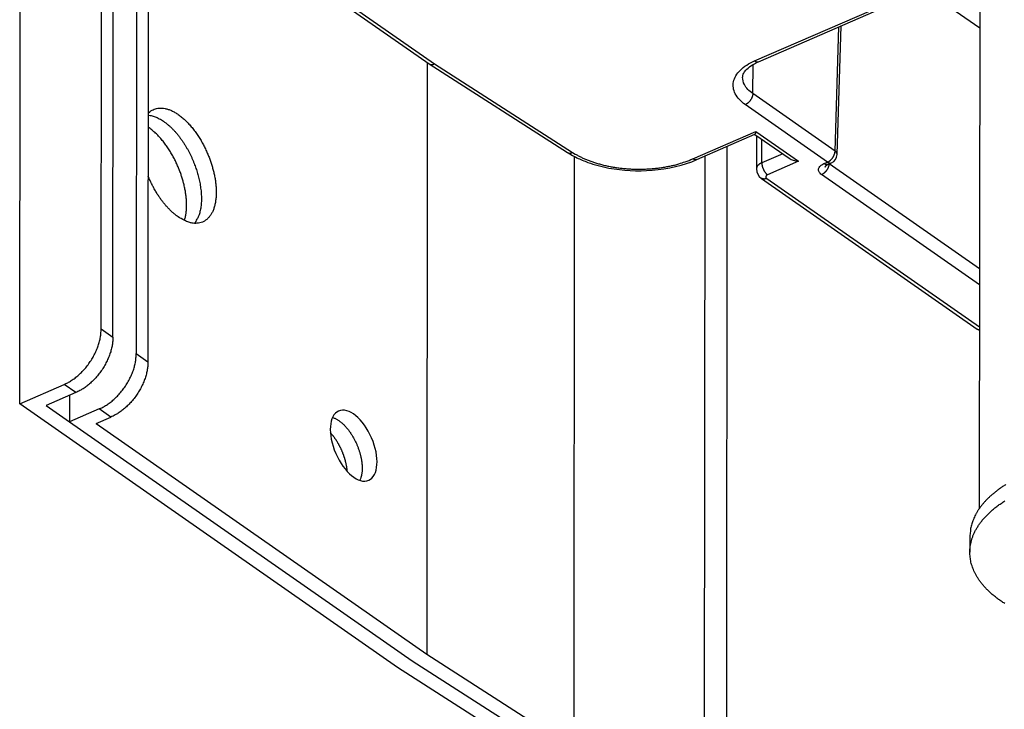
# Model space of a CAD drawing. Extents: x -1498 to 898, y -1095 to 667.
# Drawn here: x -75 to 30, y -927 to -854 of the extents above; entities that cross this region are included whole.
import ezdxf

# ---------------------------------------------------------------- set-up
doc = ezdxf.new("R2010")
doc.units = 0
doc.header["$MEASUREMENT"] = 0
doc.layers.add('7', color=7, linetype='CONTINUOUS')

msp = doc.modelspace()

# ---------------------------------------------------------------- linework, layer by layer
at = {"layer": '7', "color": 1, "linetype": 'CONTINUOUS'}
for p, q in [((-74.6, -894.84), (-73.91, -10.31)), ((-65.96, -886.91), (-65.28, -10.73)), ((-64.72, -887.78), (-64.04, -11.6)), ((-65.96, -886.91), (-64.72, -887.78)), ((-74.6, -894.84), (-69.89, -892.79)), ((-68.65, -893.66), (-69.89, -892.79)), ((-68.65, -893.66), (-71.79, -895.02)), ((-34.57, -922.79), (-74.6, -894.84)), ((-71.79, -895.02), (-69.31, -896.75)), ((-10.11, -938.46), (-34.57, -922.79))]:
    msp.add_line(p, q, dxfattribs=at)
at = {"layer": '7', "color": 40, "linetype": 'CONTINUOUS'}
for p, q in [((-62.2, -828), (-62.25, -889.51)), ((-60.96, -827.46), (-61.01, -890.38)), ((-31.43, -858.67), (-31.48, -921.39)), ((0.32, -867.58), (0.27, -931.11)), ((-15.86, -931.4), (-15.81, -868.65)), ((-2.03, -868.6), (-2.08, -932.13)), ((-62.25, -889.51), (-61.01, -890.38)), ((-69.31, -893.94), (-69.31, -896.75)), ((-66.17, -895.39), (-69.31, -896.75)), ((-64.93, -896.25), (-66.17, -895.39)), ((-69.31, -896.75), (-33.02, -922.09)), ((-66.5, -896.94), (-64.93, -896.25)), ((-66.5, -896.94), (-31.48, -921.39)), ((26.06, -908.91), (26.06, -910.58)), ((-31.48, -921.39), (-15.86, -931.4)), ((-33.02, -922.09), (-17.38, -932.11))]:
    msp.add_line(p, q, dxfattribs=at)
at = {"layer": '7', "color": 250, "linetype": 'CONTINUOUS'}
for p, q in [((-60.96, -837.66), (-30.66, -858.83)), ((-60.96, -838.05), (-31.22, -858.82)), ((3.26, -858.51), (36.16, -844.21)), ((3.66, -858.59), (36.22, -844.44)), ((21.26, -850.94), (27.1, -855.01)), ((11.78, -868.06), (12.18, -854.89)), ((11.99, -868.42), (12.41, -854.79)), ((-31.21, -858.83), (-16.56, -868.21)), ((-30.66, -858.83), (-16.02, -868.2)), ((3.06, -861.97), (3.11, -858.87)), ((11.78, -868.06), (3.06, -861.97)), ((10.99, -869.22), (2.27, -863.14)), ((-3.28, -868.89), (3.4, -865.98)), ((-2.88, -868.97), (3.29, -866.28)), ((3.29, -866.29), (6.91, -868.81)), ((3.4, -865.98), (7.92, -869.14)), ((3.44, -866.4), (3.44, -869.95)), ((4.01, -869.31), (4.01, -866.79)), ((6.23, -868.34), (4.01, -869.31)), ((7.92, -869.14), (4.63, -870.57)), ((10.6, -869.39), (10.99, -869.22)), ((11, -869.48), (11.39, -869.31)), ((27.08, -880.53), (11.16, -869.41)), ((3.97, -870.95), (26.85, -886.92)), ((4.55, -870.96), (27.08, -886.7)), ((27.08, -882.24), (10.35, -870.56))]:
    msp.add_line(p, q, dxfattribs=at)
at = {"layer": '7', "color": 30, "linetype": 'CONTINUOUS'}
msp.add_line((27.11, -848.4), (27.06, -905.94), dxfattribs=at)
at = {"layer": '7', "color": 250, "linetype": 'CONTINUOUS'}
for points in [[(214.01, -751, 0), (213.65, -751.16, 0)], [(213.94, -788.16, 0), (214.11, -788.26, 0)], [(3.26, -858.51), (3.27, -858.51, 0.005042), (3.29, -858.52, 0.005048), (3.3, -858.53, 0.005161), (3.31, -858.54, 0.005413), (3.33, -858.55, 0.005632), (3.34, -858.55, 0.005841), (3.36, -858.56, 0.006057), (3.37, -858.57, 0.006304), (3.38, -858.57, 0.006548), (3.4, -858.58, 0.006813), (3.41, -858.59, 0.007076), (3.42, -858.59, 0.007357), (3.44, -858.59, 0.007646), (3.45, -858.6, 0.007965), (3.47, -858.6, 0.008244), (3.48, -858.6, 0.008504), (3.49, -858.61, 0.008891), (3.51, -858.61, 0.009411), (3.52, -858.61, 0.009447), (3.53, -858.61, 0.009083), (3.55, -858.61, 0.010351), (3.56, -858.61, 0.012783), (3.57, -858.61, 0.009932), (3.59, -858.61, 0.003359), (3.6, -858.61, 0.014486), (3.61, -858.6, 0.02585), (3.63, -858.6, 0.012819), (3.66, -858.59, 0.006779)], [(1.99, -860.24), (1.99, -860.24, -0.000005), (1.99, -860.24, -0.000005), (1.99, -860.24, -0.000005), (1.99, -860.24, -0.000005), (1.99, -860.24, -0.000005), (1.99, -860.24, -0.000005), (1.99, -860.24, -0.000005), (1.99, -860.24, -0.000005), (1.99, -860.24, -0.000005), (1.99, -860.24, -0.000005), (1.99, -860.24, -0.000005), (1.99, -860.24, -0.000005), (1.99, -860.24, -0.000005), (1.99, -860.24, -0.000005), (1.99, -860.24, -0.000005), (1.99, -860.24, -0.000005), (1.99, -860.24, -0.000005), (1.99, -860.24, -0.000005), (1.99, -860.24, -0.000005), (1.99, -860.24, -0.000005), (1.99, -860.24, -0.000005), (1.99, -860.24, -0.000005), (1.99, -860.24, -0.000005), (1.99, -860.24, -0.000005), (1.99, -860.24, -0.000005), (1.99, -860.24, -0.000005), (1.99, -860.24, -0.000005), (1.99, -860.24, -0.000005), (1.99, -860.24, -0.000005), (1.99, -860.24, -0.000004), (1.99, -860.24, -0.000005), (1.99, -860.24, -0.000006), (1.99, -860.24, -0.000004), (1.99, -860.24, -0.000001), (1.99, -860.24, -0.000006), (1.99, -860.24, -0.00001), (1.99, -860.24, -0.000005), (1.99, -860.24, -0.000003)], [(3.06, -861.97), (3.06, -862.01, -0.011525), (3.06, -862.06, -0.010548), (3.05, -862.1, -0.010026), (3.04, -862.14, -0.010097), (3.03, -862.19, -0.009946), (3.02, -862.23, -0.009764), (3.01, -862.28, -0.009556), (2.99, -862.33, -0.009459), (2.97, -862.37, -0.009309), (2.95, -862.42, -0.009218), (2.93, -862.47, -0.009099), (2.91, -862.52, -0.009033), (2.88, -862.57, -0.008962), (2.85, -862.61, -0.008935), (2.82, -862.66, -0.008885), (2.79, -862.7, -0.008831), (2.76, -862.75, -0.008897), (2.73, -862.79, -0.009054), (2.69, -862.83, -0.008903), (2.65, -862.87, -0.00846), (2.62, -862.9, -0.009238), (2.58, -862.94, -0.010833), (2.54, -862.97, -0.00873), (2.5, -863, -0.003847), (2.47, -863.03, -0.011799), (2.43, -863.05, -0.020799), (2.36, -863.09, -0.011237), (2.27, -863.14, -0.006349)], [(-16.56, -868.21), (-16.55, -868.22, 0.010878), (-16.53, -868.23, 0.010903), (-16.52, -868.24, 0.010845), (-16.5, -868.24, 0.010754), (-16.48, -868.25, 0.010647), (-16.47, -868.26, 0.010506), (-16.45, -868.26, 0.010348), (-16.43, -868.27, 0.010167), (-16.42, -868.27, 0.009975), (-16.4, -868.27, 0.009761), (-16.38, -868.27, 0.009541), (-16.36, -868.28, 0.009301), (-16.34, -868.28, 0.009073), (-16.32, -868.28, 0.008837), (-16.31, -868.28, 0.008579), (-16.29, -868.28, 0.008284), (-16.27, -868.27, 0.008106), (-16.25, -868.27, 0.007991), (-16.23, -868.27, 0.007562), (-16.21, -868.27, 0.0069), (-16.19, -868.26, 0.007305), (-16.17, -868.26, 0.008278), (-16.15, -868.25, 0.006232), (-16.14, -868.25, 0.002425), (-16.12, -868.24, 0.008168), (-16.1, -868.23, 0.013233), (-16.07, -868.22, 0.006388), (-16.02, -868.2, 0.003405)], [(-16.02, -868.2), (-15.74, -868.38, 0.011159), (-15.43, -868.55, 0.010079), (-15.1, -868.72, 0.009449), (-14.75, -868.88, 0.009382), (-14.38, -869.03, 0.009116), (-14, -869.17, 0.00884), (-13.59, -869.31, 0.008549), (-13.18, -869.43, 0.00837), (-12.74, -869.55, 0.008151), (-12.29, -869.65, 0.007994), (-11.83, -869.74, 0.007819), (-11.36, -869.81, 0.007698), (-10.88, -869.87, 0.007579), (-10.39, -869.92, 0.007505), (-9.9, -869.96, 0.007414), (-9.4, -869.98, 0.007328), (-8.91, -869.98, 0.007345), (-8.42, -869.97, 0.007443), (-7.93, -869.94, 0.007289), (-7.44, -869.91, 0.006904), (-6.97, -869.86, 0.007526), (-6.5, -869.79, 0.008818), (-6.04, -869.71, 0.00709), (-5.6, -869.62, 0.003105), (-5.22, -869.54, 0.009602), (-4.76, -869.41, 0.01698), (-4.11, -869.19, 0.009204), (-3.28, -868.89, 0.005211)], [(10.99, -869.22), (11.03, -869.21, 0.011124), (11.07, -869.19, 0.010198), (11.11, -869.17, 0.00971), (11.14, -869.14, 0.009798), (11.18, -869.12, 0.009673), (11.22, -869.09, 0.009517), (11.26, -869.06, 0.009336), (11.3, -869.03, 0.009264), (11.34, -868.99, 0.009141), (11.37, -868.95, 0.009075), (11.41, -868.92, 0.008983), (11.45, -868.88, 0.008942), (11.48, -868.83, 0.008897), (11.51, -868.79, 0.008895), (11.54, -868.75, 0.008871), (11.57, -868.7, 0.008841), (11.6, -868.65, 0.008933), (11.63, -868.61, 0.009115), (11.65, -868.56, 0.008989), (11.67, -868.51, 0.008564), (11.69, -868.46, 0.009377), (11.71, -868.42, 0.011028), (11.73, -868.37, 0.008913), (11.74, -868.32, 0.003935), (11.75, -868.28, 0.012085), (11.76, -868.23, 0.021394), (11.77, -868.16, 0.011598), (11.78, -868.06, 0.006563)], [(11.99, -868.42), (11.99, -868.41, 0.010789), (11.99, -868.39, 0.010841), (11.99, -868.38, 0.010784), (11.99, -868.37, 0.010653), (11.99, -868.35, 0.010516), (11.99, -868.34, 0.010353), (11.98, -868.33, 0.010172), (11.98, -868.31, 0.009963), (11.97, -868.3, 0.009746), (11.97, -868.29, 0.009508), (11.96, -868.27, 0.009264), (11.96, -868.26, 0.009002), (11.95, -868.25, 0.008753), (11.94, -868.24, 0.008499), (11.94, -868.22, 0.008224), (11.93, -868.21, 0.007916), (11.92, -868.2, 0.007722), (11.91, -868.19, 0.007591), (11.9, -868.18, 0.007157), (11.89, -868.17, 0.006506), (11.88, -868.15, 0.006876), (11.87, -868.14, 0.007781), (11.86, -868.13, 0.005819), (11.85, -868.12, 0.002224), (11.84, -868.11, 0.007631), (11.83, -868.1, 0.012297), (11.81, -868.08, 0.005879), (11.78, -868.06, 0.003116)], [(11.99, -868.42), (11.99, -868.42, 0.00001), (11.99, -868.42, 0.00001), (11.99, -868.42, 0.00001), (11.99, -868.42, 0.00001), (11.99, -868.42, 0.00001), (11.99, -868.42, 0.00001), (11.99, -868.42, 0.00001), (11.99, -868.42, 0.00001), (11.99, -868.42, 0.00001), (11.99, -868.42, 0.00001), (11.99, -868.42, 0.00001), (11.99, -868.42, 0.00001), (11.99, -868.42, 0.00001), (11.99, -868.42, 0.00001), (11.99, -868.42, 0.00001), (11.99, -868.42, 0.00001), (11.99, -868.42, 0.00001), (11.99, -868.42, 0.00001), (11.99, -868.42, 0.00001), (11.99, -868.42, 0.000009), (11.99, -868.42, 0.00001), (11.99, -868.42, 0.000012), (11.99, -868.42, 0.000009), (11.99, -868.42, 0.000003), (11.99, -868.42, 0.000013), (11.99, -868.42, 0.000023), (11.99, -868.42, 0.000011), (11.99, -868.42, 0.000006)], [(-2.88, -868.97), (-2.89, -868.97, -0.011761), (-2.9, -868.98, -0.011808), (-2.92, -868.98, -0.011732), (-2.93, -868.98, -0.011574), (-2.94, -868.99, -0.011401), (-2.96, -868.99, -0.011195), (-2.97, -868.99, -0.010962), (-2.98, -868.99, -0.010699), (-2.99, -868.99, -0.010424), (-3.01, -868.99, -0.010127), (-3.02, -868.99, -0.009822), (-3.03, -868.99, -0.009501), (-3.05, -868.99, -0.009193), (-3.06, -868.98, -0.008884), (-3.08, -868.98, -0.008553), (-3.09, -868.98, -0.008194), (-3.1, -868.97, -0.007954), (-3.12, -868.97, -0.007783), (-3.13, -868.97, -0.007304), (-3.15, -868.96, -0.006612), (-3.16, -868.95, -0.006958), (-3.17, -868.95, -0.007835), (-3.19, -868.94, -0.005836), (-3.2, -868.93, -0.002231), (-3.21, -868.93, -0.007613), (-3.23, -868.92, -0.012187), (-3.25, -868.91, -0.005799), (-3.28, -868.89, -0.003068)], [(4.01, -869.31), (3.98, -869.32, 0.005378), (3.95, -869.34, 0.005342), (3.92, -869.35, 0.005446), (3.89, -869.37, 0.00574), (3.86, -869.38, 0.005988), (3.83, -869.4, 0.006226), (3.8, -869.42, 0.006471), (3.77, -869.44, 0.006763), (3.74, -869.46, 0.007051), (3.72, -869.48, 0.007371), (3.69, -869.5, 0.007691), (3.67, -869.52, 0.008041), (3.65, -869.54, 0.008405), (3.62, -869.56, 0.008809), (3.6, -869.58, 0.009179), (3.58, -869.6, 0.009535), (3.56, -869.63, 0.010038), (3.54, -869.65, 0.010694), (3.53, -869.68, 0.010829), (3.51, -869.7, 0.010503), (3.5, -869.72, 0.012017), (3.49, -869.75, 0.014894), (3.48, -869.78, 0.011734), (3.47, -869.8, 0.004153), (3.46, -869.82, 0.017077), (3.45, -869.85, 0.030699), (3.45, -869.9, 0.015424), (3.44, -869.95, 0.00821)], [(4.01, -869.31), (4.01, -869.35, 0.009291), (4.01, -869.39, 0.008412), (4.02, -869.43, 0.00793), (4.02, -869.48, 0.007945), (4.03, -869.52, 0.007789), (4.04, -869.57, 0.007623), (4.05, -869.62, 0.007445), (4.06, -869.67, 0.007366), (4.07, -869.72, 0.007253), (4.09, -869.77, 0.007196), (4.11, -869.82, 0.007125), (4.12, -869.87, 0.007101), (4.15, -869.92, 0.007083), (4.17, -869.97, 0.007106), (4.19, -870.02, 0.007119), (4.22, -870.07, 0.007134), (4.24, -870.12, 0.007256), (4.27, -870.17, 0.007459), (4.3, -870.21, 0.007423), (4.33, -870.26, 0.007139), (4.36, -870.3, 0.007896), (4.39, -870.34, 0.009402), (4.42, -870.38, 0.007721), (4.45, -870.41, 0.003455), (4.47, -870.44, 0.010651), (4.51, -870.47, 0.019421), (4.56, -870.52, 0.010873), (4.63, -870.57, 0.00626)], [(11.14, -869.42), (11.14, -869.46, -0.011136), (11.13, -869.5, -0.010236), (11.13, -869.54, -0.009748), (11.12, -869.58, -0.009811), (11.11, -869.63, -0.009671), (11.09, -869.67, -0.009501), (11.08, -869.72, -0.009309), (11.06, -869.77, -0.009219), (11.05, -869.81, -0.009083), (11.03, -869.86, -0.009), (11, -869.91, -0.008893), (10.98, -869.95, -0.008833), (10.95, -870, -0.008773), (10.92, -870.05, -0.008751), (10.9, -870.09, -0.008709), (10.86, -870.13, -0.00866), (10.83, -870.18, -0.00873), (10.8, -870.22, -0.008887), (10.76, -870.26, -0.008741), (10.73, -870.29, -0.008307), (10.69, -870.33, -0.009074), (10.65, -870.36, -0.010646), (10.61, -870.39, -0.008574), (10.58, -870.42, -0.003766), (10.54, -870.45, -0.011597), (10.5, -870.48, -0.020438), (10.44, -870.51, -0.011024), (10.35, -870.56, -0.006223)], [(11, -869.48), (10.99, -869.48, -0.011755), (10.98, -869.49, -0.011798), (10.96, -869.49, -0.011722), (10.95, -869.49, -0.011567), (10.94, -869.5, -0.011396), (10.93, -869.5, -0.011191), (10.91, -869.5, -0.01096), (10.9, -869.5, -0.010699), (10.89, -869.5, -0.010425), (10.87, -869.5, -0.010129), (10.86, -869.5, -0.009826), (10.85, -869.5, -0.009505), (10.83, -869.5, -0.009198), (10.82, -869.49, -0.00889), (10.81, -869.49, -0.008559), (10.79, -869.49, -0.008201), (10.78, -869.48, -0.007961), (10.76, -869.48, -0.007791), (10.75, -869.47, -0.007311), (10.74, -869.47, -0.006619), (10.72, -869.46, -0.006966), (10.71, -869.46, -0.007847), (10.69, -869.45, -0.005842), (10.68, -869.44, -0.00223), (10.67, -869.44, -0.007626), (10.65, -869.43, -0.012207), (10.63, -869.41, -0.005806), (10.6, -869.39, -0.003071)], [(10.73, -869.75), (10.74, -869.75, -0.005565), (10.74, -869.74, -0.005531), (10.74, -869.74, -0.005479), (10.74, -869.73, -0.005413), (10.74, -869.73, -0.005349), (10.74, -869.72, -0.005287), (10.75, -869.72, -0.005223), (10.75, -869.71, -0.005158), (10.75, -869.71, -0.005091), (10.75, -869.7, -0.005026), (10.76, -869.7, -0.004958), (10.76, -869.69, -0.004892), (10.76, -869.68, -0.004824), (10.76, -869.68, -0.004758), (10.77, -869.67, -0.004691), (10.77, -869.67, -0.004626), (10.77, -869.66, -0.004559), (10.78, -869.66, -0.004495), (10.78, -869.65, -0.004429), (10.78, -869.65, -0.004367), (10.79, -869.64, -0.004303), (10.79, -869.64, -0.004242), (10.79, -869.63, -0.00418), (10.8, -869.63, -0.004122), (10.8, -869.62, -0.004061), (10.81, -869.62, -0.004005), (10.81, -869.61, -0.003947), (10.82, -869.61, -0.003892), (10.82, -869.6, -0.003837), (10.82, -869.6, -0.003787), (10.83, -869.59, -0.003731), (10.83, -869.59, -0.003675), (10.84, -869.58, -0.003613), (10.84, -869.58, -0.003549), (10.85, -869.57, -0.003473), (10.85, -869.57, -0.003389), (10.86, -869.56, -0.003355), (10.87, -869.56, -0.003359), (10.87, -869.56, -0.003205), (10.88, -869.55, -0.002944), (10.88, -869.55, -0.003191), (10.89, -869.54, -0.003727), (10.9, -869.54, -0.00278), (10.9, -869.53, -0.000954), (10.91, -869.53, -0.003835), (10.91, -869.52, -0.006397), (10.93, -869.52, -0.00305), (10.94, -869.51, -0.001598)], [(10.99, -869.22), (11.01, -869.23, 0.005041), (11.02, -869.24, 0.005047), (11.03, -869.25, 0.00516), (11.05, -869.26, 0.005412), (11.06, -869.27, 0.005631), (11.07, -869.27, 0.00584), (11.09, -869.28, 0.006056), (11.1, -869.29, 0.006303), (11.12, -869.29, 0.006548), (11.13, -869.3, 0.006813), (11.14, -869.3, 0.007075), (11.16, -869.31, 0.007357), (11.17, -869.31, 0.007647), (11.18, -869.32, 0.007965), (11.2, -869.32, 0.008245), (11.21, -869.32, 0.008505), (11.23, -869.33, 0.008893), (11.24, -869.33, 0.009413), (11.25, -869.33, 0.009449), (11.27, -869.33, 0.009086), (11.28, -869.33, 0.010354), (11.29, -869.33, 0.012787), (11.31, -869.33, 0.009936), (11.32, -869.33, 0.00336), (11.33, -869.33, 0.014492), (11.34, -869.32, 0.025863), (11.37, -869.32, 0.012825), (11.39, -869.31, 0.006782)], [(4.55, -870.96), (4.53, -870.97, -0.005772), (4.51, -870.98, -0.005711), (4.49, -870.98, -0.005786), (4.47, -870.99, -0.006039), (4.45, -871, -0.00624), (4.43, -871, -0.006425), (4.41, -871.01, -0.006609), (4.39, -871.01, -0.006829), (4.37, -871.02, -0.007035), (4.35, -871.02, -0.007263), (4.33, -871.02, -0.007477), (4.31, -871.03, -0.00771), (4.29, -871.03, -0.007942), (4.27, -871.03, -0.008201), (4.25, -871.03, -0.008411), (4.23, -871.03, -0.008601), (4.21, -871.03, -0.008909), (4.19, -871.02, -0.009341), (4.17, -871.02, -0.009295), (4.15, -871.02, -0.008872), (4.13, -871.01, -0.010012), (4.11, -871.01, -0.012228), (4.09, -871, -0.009446), (4.07, -871, -0.003248), (4.06, -870.99, -0.013607), (4.04, -870.98, -0.023992), (4.01, -870.97, -0.011861), (3.97, -870.95, -0.006275)], [(4.63, -870.57), (4.61, -870.58, 0.009852), (4.59, -870.59, 0.009819), (4.58, -870.6, 0.010181), (4.56, -870.61, 0.011189), (4.54, -870.62, 0.012104), (4.53, -870.63, 0.013013), (4.51, -870.65, 0.014), (4.5, -870.66, 0.015173), (4.49, -870.67, 0.016386), (4.48, -870.69, 0.017688), (4.47, -870.7, 0.019014), (4.46, -870.71, 0.020354), (4.45, -870.73, 0.021657), (4.45, -870.74, 0.022847), (4.44, -870.76, 0.023778), (4.44, -870.77, 0.024329), (4.44, -870.79, 0.024844), (4.44, -870.8, 0.025181), (4.44, -870.82, 0.024231), (4.44, -870.83, 0.022236), (4.45, -870.85, 0.023083), (4.46, -870.86, 0.025241), (4.46, -870.88, 0.018679), (4.47, -870.89, 0.00783), (4.48, -870.9, 0.022637), (4.49, -870.92, 0.033726), (4.52, -870.94, 0.015525), (4.55, -870.96, 0.008112)], [(26.85, -886.92), (26.85, -886.92, 0.00476), (26.86, -886.93, 0.00476), (26.87, -886.93, 0.004754), (26.87, -886.93, 0.004749), (26.88, -886.94, 0.004741), (26.89, -886.94, 0.00473), (26.89, -886.95, 0.004717), (26.9, -886.95, 0.004701), (26.91, -886.95, 0.004684), (26.92, -886.96, 0.004665), (26.92, -886.96, 0.004643), (26.93, -886.96, 0.004617), (26.94, -886.97, 0.004595), (26.95, -886.97, 0.004575), (26.96, -886.97, 0.004535), (26.96, -886.97, 0.004478), (26.97, -886.98, 0.004483), (26.98, -886.98, 0.004536), (26.99, -886.98, 0.004376), (27, -886.98, 0.00406), (27, -886.99, 0.004433), (27.01, -886.99, 0.005215), (27.02, -886.99, 0.003939), (27.03, -886.99, 0.00139), (27.04, -886.99, 0.005452), (27.05, -886.99, 0.009198), (27.06, -886.99, 0.004453), (27.08, -887, 0.002354)]]:
    msp.add_lwpolyline(points, format="xyb", dxfattribs=at)
at = {"layer": '7', "color": 40, "linetype": 'CONTINUOUS'}
for points in [[(-60.98, -864.06), (-60.8, -863.89, -0.036976), (-60.58, -863.74, -0.035831), (-60.35, -863.63, -0.035717), (-60.09, -863.55, -0.038145), (-59.81, -863.51, -0.037715), (-59.51, -863.51, -0.035798), (-59.19, -863.55, -0.03275), (-58.86, -863.64, -0.029953), (-58.52, -863.77, -0.026669), (-58.16, -863.96, -0.023855), (-57.81, -864.18, -0.02116), (-57.45, -864.45, -0.018968), (-57.1, -864.76, -0.01704), (-56.75, -865.11, -0.015436), (-56.42, -865.48, -0.014129), (-56.1, -865.88, -0.012991), (-55.8, -866.3, -0.012113), (-55.52, -866.73, -0.011273), (-55.26, -867.17, -0.010741), (-55.03, -867.62, -0.0102), (-54.82, -868.06, -0.009763), (-54.63, -868.49, -0.009222), (-54.46, -868.91, -0.009228), (-54.32, -869.33, -0.008916), (-54.19, -869.75, -0.009079), (-54.07, -870.18, -0.009729), (-53.97, -870.62, -0.010086), (-53.89, -871.07, -0.01109), (-53.83, -871.53, -0.012074), (-53.79, -871.98, -0.013241), (-53.78, -872.44, -0.014508), (-53.79, -872.88, -0.01626), (-53.84, -873.31, -0.018236), (-53.91, -873.72, -0.020694), (-54.02, -874.1, -0.0235), (-54.15, -874.45, -0.02669), (-54.32, -874.76, -0.030539), (-54.51, -875.03, -0.034718), (-54.73, -875.26, -0.037763), (-54.97, -875.44, -0.038401), (-55.23, -875.58, -0.042156), (-55.5, -875.67, -0.046892), (-55.79, -875.71, -0.036293), (-56.08, -875.72, -0.017612), (-56.34, -875.7, -0.03985), (-56.67, -875.61, -0.054139), (-57.17, -875.38, -0.02433), (-57.81, -875.03, -0.012695)], [(-57.81, -875.03), (-57.91, -874.96, -0.006066), (-58.02, -874.88, -0.005611), (-58.12, -874.8, -0.00538), (-58.23, -874.71, -0.005399), (-58.34, -874.62, -0.005317), (-58.45, -874.52, -0.005229), (-58.56, -874.42, -0.005121), (-58.67, -874.31, -0.005065), (-58.78, -874.19, -0.004974), (-58.9, -874.08, -0.004918), (-59.01, -873.95, -0.004833), (-59.12, -873.82, -0.004781), (-59.24, -873.69, -0.004711), (-59.35, -873.55, -0.004677), (-59.46, -873.41, -0.004599), (-59.57, -873.26, -0.004533), (-59.69, -873.1, -0.004521), (-59.8, -872.94, -0.00459), (-59.91, -872.78, -0.004402), (-60.02, -872.61, -0.004074), (-60.12, -872.44, -0.004493), (-60.23, -872.26, -0.005368), (-60.34, -872.07, -0.003996), (-60.43, -871.89, -0.001281), (-60.52, -871.73, -0.005706), (-60.63, -871.51, -0.009793), (-60.79, -871.17, -0.004714), (-60.99, -870.72, -0.002458)], [(-66.17, -895.39), (-65.99, -895.3, 0.011244), (-65.8, -895.21, 0.010292), (-65.6, -895.1, 0.009794), (-65.41, -894.98, 0.00989), (-65.21, -894.85, 0.009765), (-65.02, -894.7, 0.009609), (-64.82, -894.55, 0.009427), (-64.63, -894.38, 0.009357), (-64.44, -894.21, 0.009234), (-64.25, -894.02, 0.009171), (-64.07, -893.83, 0.009081), (-63.89, -893.62, 0.009042), (-63.72, -893.41, 0.009001), (-63.55, -893.19, 0.009003), (-63.4, -892.96, 0.008983), (-63.25, -892.73, 0.008958), (-63.11, -892.49, 0.009057), (-62.98, -892.25, 0.009246), (-62.86, -892.01, 0.009126), (-62.75, -891.77, 0.008703), (-62.65, -891.53, 0.009532), (-62.56, -891.29, 0.011214), (-62.48, -891.04, 0.00908), (-62.42, -890.81, 0.004028), (-62.37, -890.61, 0.012309), (-62.32, -890.35, 0.021817), (-62.28, -889.98, 0.01186), (-62.25, -889.51, 0.006722)], [(-61.01, -890.38), (-61.01, -890.58, -0.011811), (-61.02, -890.78, -0.010787), (-61.05, -891, -0.01024), (-61.08, -891.22, -0.010312), (-61.13, -891.45, -0.01015), (-61.18, -891.68, -0.009957), (-61.25, -891.91, -0.009736), (-61.32, -892.15, -0.009631), (-61.41, -892.39, -0.009469), (-61.51, -892.63, -0.00937), (-61.62, -892.88, -0.009242), (-61.74, -893.12, -0.009168), (-61.87, -893.36, -0.00909), (-62.01, -893.59, -0.009057), (-62.16, -893.83, -0.009001), (-62.31, -894.05, -0.008942), (-62.48, -894.27, -0.009003), (-62.65, -894.49, -0.009156), (-62.83, -894.69, -0.009001), (-63.01, -894.89, -0.008552), (-63.2, -895.07, -0.009332), (-63.39, -895.25, -0.010935), (-63.59, -895.42, -0.008818), (-63.78, -895.57, -0.003903), (-63.95, -895.7, -0.011901), (-64.17, -895.84, -0.02097), (-64.5, -896.03, -0.011345), (-64.93, -896.25, -0.006417)], [(29.87, -903.41, 0.007542), (29.53, -903.62, 0.007806), (29.21, -903.84, 0.008108), (28.91, -904.07, 0.008394), (28.62, -904.3, 0.008722), (28.34, -904.53, 0.009024), (28.09, -904.77, 0.009383), (27.84, -905, 0.009714), (27.62, -905.25, 0.010065), (27.41, -905.49, 0.010334), (27.21, -905.74, 0.010776), (27.03, -905.99, 0.011271), (26.87, -906.23, 0.01137), (26.72, -906.48, 0.010982), (26.59, -906.73, 0.012231), (26.48, -906.98, 0.014598), (26.38, -907.23, 0.011749), (26.29, -907.47, 0.004934), (26.22, -907.69, 0.016077), (26.16, -907.96, 0.027996), (26.11, -908.37, 0.014474), (26.06, -908.91, 0.007972)], [(29.75, -916.01, -0.008816), (29.37, -915.76, -0.009283), (29.01, -915.51, -0.009495), (28.68, -915.24, -0.009851), (28.36, -914.98, -0.010195), (28.07, -914.71, -0.010607), (27.8, -914.44, -0.010927), (27.55, -914.17, -0.011342), (27.32, -913.9, -0.011661), (27.12, -913.63, -0.012057), (26.93, -913.35, -0.012321), (26.76, -913.08, -0.012703), (26.62, -912.81, -0.012961), (26.49, -912.54, -0.013186), (26.38, -912.28, -0.013219), (26.29, -912.02, -0.01359), (26.21, -911.76, -0.013633), (26.15, -911.49, -0.013886), (26.11, -911.23, -0.014432), (26.08, -910.95, -0.014657), (26.06, -910.68, -0.015143), (26.06, -910.39, -0.01543), (26.09, -910.11, -0.015649), (26.12, -909.82, -0.015674), (26.18, -909.52, -0.015757), (26.26, -909.23, -0.015618), (26.36, -908.93, -0.015496), (26.49, -908.62, -0.015177), (26.63, -908.32, -0.014905), (26.8, -908.02, -0.014455), (26.99, -907.72, -0.014057), (27.2, -907.42, -0.013542), (27.44, -907.12, -0.013111), (27.7, -906.82, -0.012524), (27.99, -906.53, -0.011976), (28.3, -906.24, -0.01154), (28.63, -905.95, -0.01129), (28.99, -905.67, -0.010458), (29.37, -905.4, -0.009386), (29.77, -905.14, -0.009903)]]:
    msp.add_lwpolyline(points, format="xyb", dxfattribs=at)
at = {"layer": '7', "color": 1, "linetype": 'CONTINUOUS'}
for points in [[(-60.99, -864.25), (-60.78, -864.28, -0.02184), (-60.58, -864.32, -0.01998), (-60.36, -864.39, -0.018333), (-60.14, -864.47, -0.017349), (-59.92, -864.57, -0.016161), (-59.7, -864.69, -0.014993), (-59.47, -864.83, -0.013877), (-59.25, -864.98, -0.012944), (-59.02, -865.16, -0.012052), (-58.8, -865.35, -0.011264), (-58.57, -865.55, -0.010548), (-58.36, -865.77, -0.009912), (-58.14, -866, -0.009352), (-57.93, -866.24, -0.008838), (-57.73, -866.49, -0.008403), (-57.54, -866.75, -0.007989), (-57.35, -867.02, -0.007654), (-57.17, -867.29, -0.007317), (-57, -867.57, -0.007063), (-56.84, -867.84, -0.006794), (-56.69, -868.12, -0.006596), (-56.55, -868.4, -0.006365), (-56.41, -868.68, -0.006235), (-56.29, -868.96, -0.006077), (-56.17, -869.24, -0.005934), (-56.07, -869.51, -0.005734), (-55.97, -869.77, -0.005759), (-55.88, -870.03, -0.005646), (-55.8, -870.3, -0.005696), (-55.72, -870.56, -0.005954), (-55.65, -870.84, -0.006086), (-55.58, -871.12, -0.006422), (-55.52, -871.4, -0.006734), (-55.47, -871.69, -0.007095), (-55.43, -871.98, -0.00741), (-55.39, -872.27, -0.007814), (-55.37, -872.56, -0.008341), (-55.35, -872.85, -0.009099), (-55.35, -873.13, -0.009399), (-55.35, -873.42, -0.009369), (-55.37, -873.69, -0.011117), (-55.4, -873.96, -0.0145), (-55.45, -874.23, -0.011929), (-55.5, -874.48, -0.004221), (-55.55, -874.7, -0.018629), (-55.65, -874.95, -0.037782), (-55.83, -875.29, -0.021115), (-56.08, -875.72, -0.011664)], [(-57.14, -875.42), (-57.09, -875.24, 0.011185), (-57.05, -875.06, 0.010832), (-57.01, -874.86, 0.01024), (-56.98, -874.66, 0.009575), (-56.95, -874.46, 0.00902), (-56.93, -874.25, 0.008514), (-56.92, -874.04, 0.008059), (-56.92, -873.83, 0.007622), (-56.92, -873.61, 0.007246), (-56.93, -873.39, 0.006878), (-56.94, -873.17, 0.006567), (-56.96, -872.95, 0.006255), (-56.99, -872.73, 0.005999), (-57.02, -872.51, 0.005734), (-57.05, -872.3, 0.005522), (-57.09, -872.08, 0.005296), (-57.14, -871.87, 0.00512), (-57.18, -871.65, 0.004925), (-57.24, -871.44, 0.00478), (-57.29, -871.24, 0.004621), (-57.35, -871.03, 0.00449), (-57.41, -870.83, 0.0043), (-57.48, -870.64, 0.004306), (-57.54, -870.44, 0.004302), (-57.62, -870.24, 0.004231), (-57.69, -870.03, 0.004356), (-57.78, -869.83, 0.004431), (-57.87, -869.62, 0.004495), (-57.96, -869.41, 0.004542), (-58.06, -869.2, 0.004648), (-58.16, -868.99, 0.004724), (-58.27, -868.77, 0.004833), (-58.39, -868.56, 0.004929), (-58.51, -868.35, 0.005074), (-58.64, -868.14, 0.005176), (-58.77, -867.93, 0.005296), (-58.9, -867.72, 0.00549), (-59.04, -867.52, 0.005797), (-59.19, -867.32, 0.005799), (-59.34, -867.12, 0.00559), (-59.49, -866.93, 0.006409), (-59.65, -866.74, 0.008018), (-59.81, -866.56, 0.006315), (-59.97, -866.39, 0.002152), (-60.11, -866.24, 0.009443), (-60.3, -866.07, 0.017788), (-60.6, -865.82, 0.009379), (-60.99, -865.52, 0.005096)], [(-69.89, -892.79), (-69.7, -892.71, 0.011244), (-69.51, -892.61, 0.010292), (-69.32, -892.5, 0.009794), (-69.13, -892.38, 0.00989), (-68.93, -892.25, 0.009765), (-68.74, -892.11, 0.009609), (-68.54, -891.95, 0.009427), (-68.35, -891.79, 0.009357), (-68.16, -891.61, 0.009235), (-67.97, -891.42, 0.009171), (-67.79, -891.23, 0.009081), (-67.61, -891.02, 0.009042), (-67.44, -890.81, 0.009001), (-67.27, -890.59, 0.009003), (-67.12, -890.36, 0.008983), (-66.97, -890.13, 0.008959), (-66.83, -889.9, 0.009057), (-66.7, -889.66, 0.009247), (-66.58, -889.41, 0.009127), (-66.47, -889.17, 0.008703), (-66.37, -888.93, 0.009532), (-66.28, -888.69, 0.011214), (-66.2, -888.44, 0.00908), (-66.14, -888.22, 0.004028), (-66.09, -888.01, 0.01231), (-66.04, -887.76, 0.021817), (-66, -887.39, 0.01186), (-65.96, -886.91, 0.006723)], [(-64.72, -887.78), (-64.73, -887.98, -0.011811), (-64.74, -888.19, -0.010788), (-64.77, -888.4, -0.01024), (-64.8, -888.62, -0.010312), (-64.84, -888.85, -0.010151), (-64.9, -889.08, -0.009957), (-64.96, -889.32, -0.009736), (-65.04, -889.55, -0.00963), (-65.13, -889.8, -0.009469), (-65.23, -890.04, -0.00937), (-65.34, -890.28, -0.009242), (-65.46, -890.52, -0.009168), (-65.59, -890.76, -0.00909), (-65.73, -891, -0.009057), (-65.88, -891.23, -0.009), (-66.03, -891.46, -0.008941), (-66.2, -891.68, -0.009003), (-66.37, -891.89, -0.009156), (-66.55, -892.09, -0.009001), (-66.73, -892.29, -0.008552), (-66.92, -892.48, -0.009332), (-67.11, -892.65, -0.010934), (-67.31, -892.82, -0.008817), (-67.5, -892.97, -0.003902), (-67.67, -893.1, -0.011901), (-67.89, -893.25, -0.020969), (-68.22, -893.43, -0.011344), (-68.65, -893.66, -0.006417)], [(-41.46, -896.28), (-41.34, -896.33, -0.015807), (-41.22, -896.38, -0.014649), (-41.1, -896.44, -0.013556), (-40.98, -896.51, -0.012808), (-40.85, -896.58, -0.01202), (-40.73, -896.67, -0.011267), (-40.61, -896.77, -0.010565), (-40.48, -896.87, -0.009963), (-40.36, -896.98, -0.009401), (-40.24, -897.09, -0.008892), (-40.12, -897.22, -0.008435), (-40.01, -897.34, -0.008017), (-39.89, -897.48, -0.007653), (-39.78, -897.62, -0.007306), (-39.68, -897.76, -0.007017), (-39.58, -897.9, -0.006731), (-39.48, -898.05, -0.006502), (-39.38, -898.2, -0.006265), (-39.29, -898.36, -0.006086), (-39.2, -898.51, -0.005888), (-39.12, -898.66, -0.005749), (-39.05, -898.81, -0.005584), (-38.97, -898.97, -0.005479), (-38.9, -899.12, -0.00534), (-38.84, -899.27, -0.005261), (-38.78, -899.42, -0.005154), (-38.73, -899.56, -0.00509), (-38.67, -899.71, -0.004937), (-38.63, -899.85, -0.005052), (-38.58, -899.99, -0.00518), (-38.54, -900.14, -0.0052), (-38.5, -900.29, -0.005487), (-38.47, -900.44, -0.005731), (-38.43, -900.59, -0.005979), (-38.4, -900.75, -0.006185), (-38.38, -900.9, -0.006462), (-38.36, -901.06, -0.006832), (-38.34, -901.22, -0.007376), (-38.33, -901.38, -0.007513), (-38.32, -901.53, -0.007374), (-38.32, -901.69, -0.008679), (-38.32, -901.84, -0.011218), (-38.33, -902, -0.008977), (-38.34, -902.14, -0.002919), (-38.36, -902.27, -0.013971), (-38.39, -902.43, -0.027675), (-38.46, -902.65, -0.014996), (-38.56, -902.93, -0.008174)], [(-39.9, -902.03), (-39.9, -901.94, 0.003974), (-39.91, -901.85, 0.004014), (-39.92, -901.77, 0.003954), (-39.93, -901.68, 0.003802), (-39.95, -901.59, 0.003695), (-39.96, -901.5, 0.003601), (-39.97, -901.42, 0.003519), (-39.99, -901.33, 0.003424), (-40.01, -901.24, 0.003349), (-40.03, -901.16, 0.003266), (-40.05, -901.07, 0.0032), (-40.07, -900.99, 0.003122), (-40.09, -900.91, 0.003065), (-40.11, -900.82, 0.002998), (-40.13, -900.74, 0.002942), (-40.16, -900.66, 0.002875), (-40.18, -900.58, 0.002837), (-40.21, -900.5, 0.002769), (-40.23, -900.42, 0.002765), (-40.26, -900.34, 0.002779), (-40.29, -900.26, 0.002758), (-40.32, -900.18, 0.002805), (-40.35, -900.1, 0.002834), (-40.38, -900.02, 0.002858), (-40.42, -899.94, 0.002874), (-40.45, -899.85, 0.002912), (-40.49, -899.77, 0.002937), (-40.53, -899.69, 0.002975), (-40.56, -899.6, 0.003003), (-40.61, -899.52, 0.003047), (-40.65, -899.43, 0.003079), (-40.69, -899.35, 0.003125), (-40.74, -899.26, 0.003165), (-40.78, -899.18, 0.003225), (-40.83, -899.09, 0.003259), (-40.88, -899.01, 0.003295), (-40.93, -898.92, 0.003377), (-40.98, -898.84, 0.003519), (-41.03, -898.75, 0.003468), (-41.09, -898.67, 0.003286), (-41.14, -898.59, 0.003719), (-41.2, -898.51, 0.004578), (-41.26, -898.43, 0.003503), (-41.32, -898.35, 0.001118), (-41.37, -898.28, 0.005165), (-41.44, -898.19, 0.009311), (-41.55, -898.07, 0.004657), (-41.69, -897.9, 0.00247)]]:
    msp.add_lwpolyline(points, format="xyb", dxfattribs=at)
at = {"layer": '7', "color": 40, "linetype": 'CONTINUOUS'}
msp.add_ellipse((-39.22, -899.28), major_axis=(1.59, -3.67), ratio=0.517531, start_param=0, end_param=6.283185, dxfattribs=at)
at = {"layer": '7', "color": 250, "linetype": 'CONTINUOUS'}
for points in [[(-31.22, -858.82), (-31.22, -858.82), (-31.21, -858.82), (-31.21, -858.83)], [(-31.21, -858.83), (-31.06, -858.92), (-30.87, -858.93), (-30.66, -858.83)], [(2.27, -863.14), (1.79, -862.8), (1.06, -862.01), (0.87, -860.7), (1.61, -859.44), (2.65, -858.77), (3.26, -858.51)], [(11.39, -869.31), (11.74, -869.16), (11.99, -868.8), (11.99, -868.42)], [(10.94, -869.51), (10.95, -869.5), (10.97, -869.49), (11, -869.48)], [(3.44, -869.95), (3.44, -870.35), (3.65, -870.73), (3.97, -870.95)], [(26.85, -886.92), (26.92, -886.97), (27, -887.01), (27.08, -887.05)]]:
    msp.add_open_spline(points, degree=3, dxfattribs=at)
for points, knots in [([(1.99, -860.24), (1.99, -860.22), (1.99, -860.16), (2.02, -859.95), (2.28, -859.41), (3.05, -858.85), (3.66, -858.59)], [0, 0, 0, 0, 0.031315, 0.13559, 0.480098, 1, 1, 1, 1]), ([(3.06, -861.97), (2.66, -861.69), (2.13, -861.13), (1.98, -860.5), (1.99, -860.24)], [2, 2, 2, 2, 3.511872, 4.619656, 4.619656, 4.619656, 4.619656]), ([(3.29, -866.28), (3.29, -866.28), (3.31, -866.28), (3.36, -866.21), (3.4, -866.07), (3.4, -865.98)], [0.0009529317, 0.0009529317, 0.0009529317, 0.0009529317, 0.00096255, 0.0014374109, 0.0019055391, 0.0019055391, 0.0019055391, 0.0019055391]), ([(-16.56, -868.21), (-16.55, -868.22), (-16.5, -868.25), (-16.38, -868.33), (-16.07, -868.51), (-15.43, -868.85), (-14.14, -869.39), (-11.56, -870.09), (-7.38, -870.3), (-4.26, -869.57), (-2.88, -868.97)], [0, 0, 0, 0, 0.005097, 0.014687, 0.033992, 0.091229, 0.185809, 0.349412, 0.656621, 1, 1, 1, 1]), ([(6.91, -868.81), (6.94, -868.84), (7.12, -868.95), (7.46, -869.07), (7.77, -869.12), (7.92, -869.14)], [0.000812841, 0.000812841, 0.000812841, 0.000812841, 0.00096255, 0.001437411, 0.001905539, 0.001905539, 0.001905539, 0.001905539]), ([(10.35, -870.56), (10.23, -870.47), (10.05, -870.27), (10, -869.94), (10.19, -869.63), (10.45, -869.46), (10.6, -869.39)], [2, 2, 2, 2, 2.378988, 2.758017, 3.137046, 3.516035, 3.516035, 3.516035, 3.516035])]:
    msp.add_open_spline(points, degree=3, knots=knots, dxfattribs=at)

doc.saveas('drawing.dxf')
